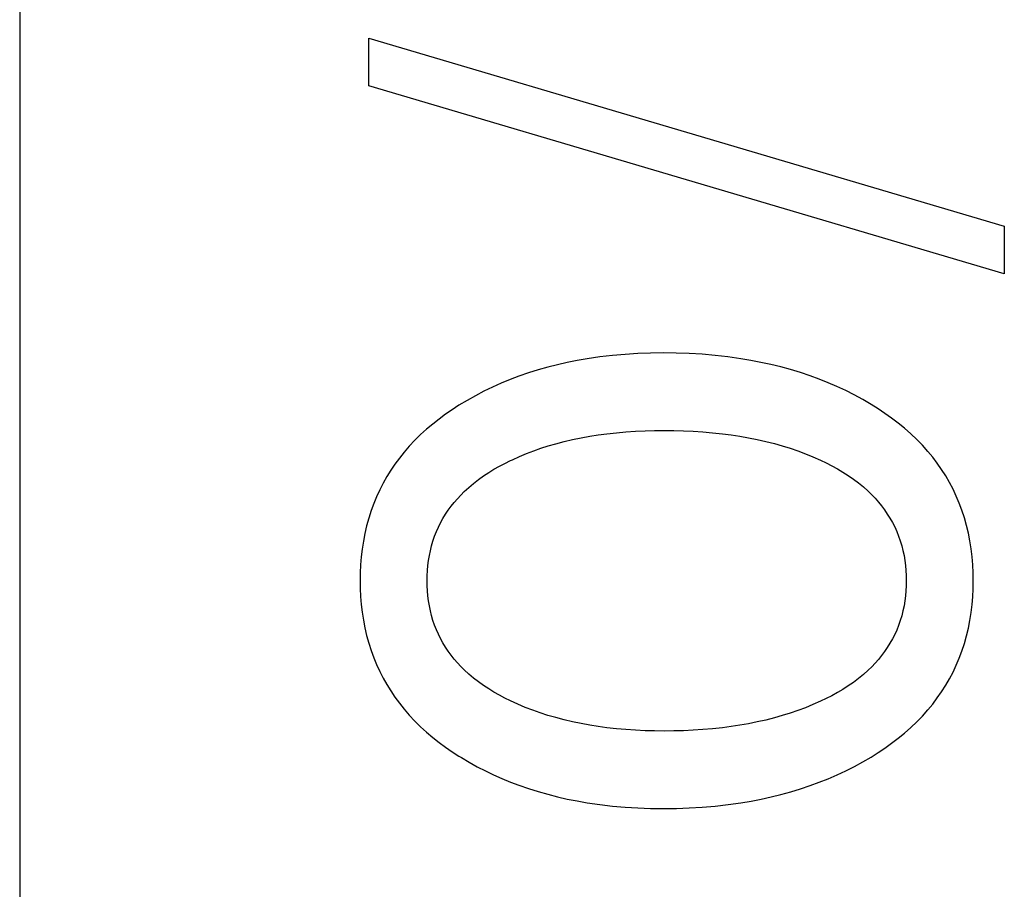
# Model space of a CAD drawing. Extents: x 0 to 594, y 0 to 420.
# Drawn here: x 387 to 391, y 233 to 236 of the extents above; entities that cross this region are included whole.
import ezdxf

# ---------------------------------------------------------------- set-up
doc = ezdxf.new("R2010")
doc.units = 0
doc.header["$LTSCALE"] = 32.67
doc.layers.add('11000_LEFT', color=7, linetype='CONTINUOUS')

msp = doc.modelspace()

# ---------------------------------------------------------------- linework, layer by layer
at = {"layer": '11000_LEFT', "color": 7, "linetype": 'CONTINUOUS'}
for p, q in [((386.8436, 323.3874), (386.8436, 223.3874)), ((388.1436, 236.2943), (390.5088, 235.5942)), ((388.1436, 236.1166), (388.1436, 236.2943)), ((390.5088, 235.4165), (388.1436, 236.1166)), ((390.5088, 235.5942), (390.5088, 235.4165)), ((388.9187, 235.0937), (388.8819, 235.0864)), ((388.9556, 235.1001), (388.9187, 235.0937)), ((389.0026, 235.107), (388.9556, 235.1001)), ((389.0498, 235.1125), (389.0026, 235.107)), ((389.0972, 235.1166), (389.0498, 235.1125)), ((389.1446, 235.1195), (389.0972, 235.1166)), ((389.1921, 235.1212), (389.1446, 235.1195)), ((389.2397, 235.1218), (389.1921, 235.1212)), ((389.2879, 235.1213), (389.2397, 235.1218)), ((389.3361, 235.1196), (389.2879, 235.1213)), ((389.3843, 235.1168), (389.3361, 235.1196)), ((389.4323, 235.1127), (389.3843, 235.1168)), ((389.4802, 235.1073), (389.4323, 235.1127)), ((389.528, 235.1005), (389.4802, 235.1073)), ((389.5654, 235.0942), (389.528, 235.1005)), ((389.6027, 235.0869), (389.5654, 235.0942)), ((388.773, 235.0587), (388.7373, 235.0474)), ((388.8091, 235.0689), (388.773, 235.0587)), ((388.8454, 235.0781), (388.8091, 235.0689)), ((388.8819, 235.0864), (388.8454, 235.0781)), ((389.6398, 235.0788), (389.6027, 235.0869)), ((389.6767, 235.0697), (389.6398, 235.0788)), ((389.7134, 235.0597), (389.6767, 235.0697)), ((389.7497, 235.0486), (389.7134, 235.0597)), ((388.6688, 235.0226), (388.636, 235.0091)), ((388.7019, 235.0352), (388.6688, 235.0226)), ((388.7373, 235.0474), (388.7019, 235.0352)), ((389.7857, 235.0366), (389.7497, 235.0486)), ((389.8194, 235.0242), (389.7857, 235.0366)), ((389.8528, 235.0109), (389.8194, 235.0242)), ((388.6036, 234.9946), (388.5717, 234.9792)), ((388.636, 235.0091), (388.6036, 234.9946)), ((389.8857, 234.9967), (389.8528, 235.0109)), ((389.9183, 234.9815), (389.8857, 234.9967)), ((389.9504, 234.9653), (389.9183, 234.9815)), ((388.5092, 234.9453), (388.4788, 234.9269)), ((388.5402, 234.9627), (388.5092, 234.9453)), ((388.5717, 234.9792), (388.5402, 234.9627)), ((389.982, 234.9482), (389.9504, 234.9653)), ((390.013, 234.93), (389.982, 234.9482)), ((388.4536, 234.9106), (388.4289, 234.8936)), ((388.4788, 234.9269), (388.4536, 234.9106)), ((390.039, 234.9138), (390.013, 234.93)), ((390.0645, 234.8968), (390.039, 234.9138)), ((388.4047, 234.8758), (388.3811, 234.8572)), ((388.4289, 234.8936), (388.4047, 234.8758)), ((390.0895, 234.8791), (390.0645, 234.8968)), ((390.1138, 234.8605), (390.0895, 234.8791)), ((388.3582, 234.8379), (388.336, 234.8178)), ((388.3811, 234.8572), (388.3582, 234.8379)), ((390.1375, 234.8412), (390.1138, 234.8605)), ((390.1605, 234.821), (390.1375, 234.8412)), ((388.336, 234.8178), (388.3146, 234.7968)), ((388.8701, 234.7917), (388.9017, 234.7991)), ((388.9017, 234.7991), (388.9334, 234.8057)), ((388.9334, 234.8057), (388.9654, 234.8115)), ((388.9654, 234.8115), (388.9974, 234.8166)), ((388.9974, 234.8166), (389.0295, 234.8209)), ((389.0295, 234.8209), (389.0649, 234.8248)), ((389.0649, 234.8248), (389.1004, 234.828)), ((389.1004, 234.828), (389.136, 234.8304)), ((389.136, 234.8304), (389.1716, 234.832)), ((389.1716, 234.832), (389.2072, 234.833)), ((389.2072, 234.833), (389.2428, 234.8334)), ((389.2428, 234.8334), (389.2789, 234.8331)), ((389.2789, 234.8331), (389.3151, 234.8321)), ((389.3151, 234.8321), (389.3512, 234.8305)), ((389.3512, 234.8305), (389.3872, 234.8281)), ((389.3872, 234.8281), (389.4232, 234.825)), ((389.4232, 234.825), (389.4592, 234.8211)), ((389.4592, 234.8211), (389.4918, 234.8168)), ((389.4918, 234.8168), (389.5244, 234.8118)), ((389.5244, 234.8118), (389.5568, 234.8061)), ((389.5568, 234.8061), (389.5891, 234.7996)), ((389.5891, 234.7996), (389.6211, 234.7923)), ((390.1827, 234.7999), (390.1605, 234.821)), ((390.204, 234.778), (390.1827, 234.7999)), ((388.294, 234.7751), (388.2744, 234.7524)), ((388.3146, 234.7968), (388.294, 234.7751)), ((388.757, 234.7573), (388.784, 234.7667)), ((388.784, 234.7667), (388.8113, 234.7755)), ((388.8113, 234.7755), (388.8388, 234.7835)), ((388.8388, 234.7835), (388.8701, 234.7917)), ((389.6211, 234.7923), (389.653, 234.7842)), ((389.653, 234.7842), (389.6822, 234.7759)), ((389.6822, 234.7759), (389.7112, 234.7669)), ((389.7112, 234.7669), (389.7399, 234.7571)), ((390.2244, 234.7552), (390.204, 234.778)), ((388.257, 234.7306), (388.2405, 234.7081)), ((388.2744, 234.7524), (388.257, 234.7306)), ((388.6706, 234.7211), (388.6776, 234.7244)), ((388.6776, 234.7244), (388.7037, 234.7362)), ((388.7037, 234.7362), (388.7302, 234.7471)), ((388.7302, 234.7471), (388.757, 234.7573)), ((389.7399, 234.7571), (389.7684, 234.7465)), ((389.7684, 234.7465), (389.7966, 234.735)), ((389.7966, 234.735), (389.8244, 234.7227)), ((390.2423, 234.7334), (390.2244, 234.7552)), ((390.2593, 234.7109), (390.2423, 234.7334)), ((388.2405, 234.7081), (388.2249, 234.685)), ((388.5894, 234.6765), (388.6091, 234.6886)), ((388.6091, 234.6886), (388.6293, 234.7)), ((388.6293, 234.7), (388.6498, 234.7108)), ((388.6498, 234.7108), (388.6706, 234.7211)), ((389.8244, 234.7227), (389.8457, 234.7124)), ((389.8457, 234.7124), (389.8668, 234.7016)), ((389.8668, 234.7016), (389.8875, 234.6902)), ((389.8875, 234.6902), (389.9079, 234.6782)), ((390.2755, 234.6876), (390.2593, 234.7109)), ((390.2906, 234.6638), (390.2755, 234.6876)), ((388.2102, 234.6612), (388.1965, 234.6368)), ((388.2249, 234.685), (388.2102, 234.6612)), ((388.5512, 234.6503), (388.57, 234.6638)), ((388.57, 234.6638), (388.5894, 234.6765)), ((389.9079, 234.6782), (389.9278, 234.6654)), ((389.9278, 234.6654), (389.9472, 234.652)), ((389.9472, 234.652), (389.9661, 234.6378)), ((390.3048, 234.6393), (390.2906, 234.6638)), ((388.1965, 234.6368), (388.1837, 234.612)), ((388.4982, 234.6055), (388.5152, 234.6213)), ((388.5152, 234.6213), (388.5329, 234.6362)), ((388.5329, 234.6362), (388.5512, 234.6503)), ((389.9661, 234.6378), (389.9843, 234.6228)), ((389.9843, 234.6228), (390.0019, 234.6069)), ((390.318, 234.6143), (390.3048, 234.6393)), ((390.3302, 234.5888), (390.318, 234.6143)), ((388.172, 234.5866), (388.1613, 234.5609)), ((388.1837, 234.612), (388.172, 234.5866)), ((388.461, 234.5652), (388.4729, 234.5791)), ((388.4729, 234.5791), (388.4853, 234.5926)), ((388.4853, 234.5926), (388.4982, 234.6055)), ((390.0019, 234.6069), (390.0152, 234.594)), ((390.0152, 234.594), (390.0279, 234.5805)), ((390.0279, 234.5805), (390.0402, 234.5666)), ((390.3412, 234.5628), (390.3302, 234.5888)), ((388.1613, 234.5609), (388.1517, 234.5347)), ((388.4389, 234.5361), (388.4497, 234.5509)), ((388.4497, 234.5509), (388.461, 234.5652)), ((390.0402, 234.5666), (390.0518, 234.5522)), ((390.0518, 234.5522), (390.0629, 234.5374)), ((390.3512, 234.5364), (390.3412, 234.5628)), ((388.1427, 234.5066), (388.135, 234.4783)), ((388.1517, 234.5347), (388.1427, 234.5066)), ((388.4103, 234.4893), (388.4192, 234.5053)), ((388.4192, 234.5053), (388.4287, 234.5209)), ((388.4287, 234.5209), (388.4389, 234.5361)), ((390.0629, 234.5374), (390.0734, 234.5221)), ((390.0734, 234.5221), (390.0833, 234.5065)), ((390.0833, 234.5065), (390.0924, 234.4904)), ((390.3605, 234.5082), (390.3512, 234.5364)), ((390.3685, 234.4797), (390.3605, 234.5082)), ((388.135, 234.4783), (388.1283, 234.4496)), ((388.3948, 234.4564), (388.4022, 234.473)), ((388.4022, 234.473), (388.4103, 234.4893)), ((390.0924, 234.4904), (390.1008, 234.474)), ((390.1008, 234.474), (390.1085, 234.4572)), ((390.3754, 234.4509), (390.3685, 234.4797)), ((388.1283, 234.4496), (388.1228, 234.4206)), ((388.382, 234.4214), (388.388, 234.439)), ((388.388, 234.439), (388.3948, 234.4564)), ((390.1085, 234.4572), (390.1155, 234.4398)), ((390.1155, 234.4398), (390.1216, 234.4221)), ((390.381, 234.4217), (390.3754, 234.4509)), ((388.1228, 234.4206), (388.1184, 234.3915)), ((388.3723, 234.3853), (388.3767, 234.4035)), ((388.3767, 234.4035), (388.382, 234.4214)), ((390.1216, 234.4221), (390.127, 234.4042)), ((390.127, 234.4042), (390.1316, 234.386)), ((390.3856, 234.3924), (390.381, 234.4217)), ((388.115, 234.3622), (388.1127, 234.3327)), ((388.1184, 234.3915), (388.115, 234.3622)), ((388.3655, 234.3485), (388.3685, 234.367)), ((388.3685, 234.367), (388.3723, 234.3853)), ((390.1316, 234.386), (390.1355, 234.3675)), ((390.1355, 234.3675), (390.1386, 234.349)), ((390.3891, 234.3628), (390.3856, 234.3924)), ((390.3916, 234.3332), (390.3891, 234.3628)), ((388.1127, 234.3327), (388.1113, 234.3032)), ((388.3616, 234.3112), (388.3632, 234.3299)), ((388.3632, 234.3299), (388.3655, 234.3485)), ((390.1386, 234.349), (390.141, 234.3302)), ((390.141, 234.3302), (390.1427, 234.3114)), ((390.393, 234.3034), (390.3916, 234.3332)), ((388.1113, 234.3032), (388.1108, 234.2736)), ((388.3603, 234.2736), (388.3606, 234.2924)), ((388.3606, 234.2924), (388.3616, 234.3112)), ((390.1427, 234.3114), (390.1437, 234.2925)), ((390.1437, 234.2925), (390.144, 234.2736)), ((390.3935, 234.2736), (390.393, 234.3034)), ((388.1108, 234.2736), (388.1113, 234.2441)), ((388.3606, 234.2548), (388.3603, 234.2736)), ((388.3616, 234.236), (388.3606, 234.2548)), ((390.1437, 234.2547), (390.1427, 234.2358)), ((390.144, 234.2736), (390.1437, 234.2547)), ((390.393, 234.2439), (390.3935, 234.2736)), ((388.1113, 234.2441), (388.1127, 234.2146)), ((388.1127, 234.2146), (388.1151, 234.1853)), ((388.3632, 234.2173), (388.3616, 234.236)), ((388.3655, 234.1987), (388.3632, 234.2173)), ((390.141, 234.217), (390.1386, 234.1983)), ((390.1427, 234.2358), (390.141, 234.217)), ((390.3891, 234.1846), (390.3915, 234.2142)), ((390.3915, 234.2142), (390.393, 234.2439)), ((388.1151, 234.1853), (388.1184, 234.156)), ((388.3685, 234.1802), (388.3655, 234.1987)), ((388.3723, 234.1619), (388.3685, 234.1802)), ((390.1355, 234.1797), (390.1316, 234.1613)), ((390.1386, 234.1983), (390.1355, 234.1797)), ((390.3856, 234.1551), (390.3891, 234.1846)), ((388.1184, 234.156), (388.1229, 234.127)), ((388.3767, 234.1438), (388.3723, 234.1619)), ((388.382, 234.1258), (388.3767, 234.1438)), ((390.127, 234.143), (390.1216, 234.1251)), ((390.1316, 234.1613), (390.127, 234.143)), ((390.381, 234.1259), (390.3856, 234.1551)), ((388.1229, 234.127), (388.1284, 234.0981)), ((388.388, 234.1082), (388.382, 234.1258)), ((388.3948, 234.0908), (388.388, 234.1082)), ((390.1155, 234.1074), (390.1085, 234.09)), ((390.1216, 234.1251), (390.1155, 234.1074)), ((390.3753, 234.0968), (390.381, 234.1259)), ((388.1284, 234.0981), (388.135, 234.0695)), ((388.135, 234.0695), (388.1428, 234.0412)), ((388.4022, 234.0742), (388.3948, 234.0908)), ((388.4103, 234.0579), (388.4022, 234.0742)), ((390.1008, 234.0732), (390.0924, 234.0568)), ((390.1085, 234.09), (390.1008, 234.0732)), ((390.3604, 234.0396), (390.3685, 234.068)), ((390.3685, 234.068), (390.3753, 234.0968)), ((388.1428, 234.0412), (388.1517, 234.0132)), ((388.4192, 234.0419), (388.4103, 234.0579)), ((388.4287, 234.0263), (388.4192, 234.0419)), ((390.0833, 234.0407), (390.0734, 234.0251)), ((390.0924, 234.0568), (390.0833, 234.0407)), ((390.3512, 234.0115), (390.3604, 234.0396)), ((388.1517, 234.0132), (388.1613, 233.9871)), ((388.4389, 234.0111), (388.4287, 234.0263)), ((388.4497, 233.9963), (388.4389, 234.0111)), ((388.461, 233.982), (388.4497, 233.9963)), ((390.0518, 233.995), (390.0402, 233.9806)), ((390.0629, 234.0098), (390.0518, 233.995)), ((390.0734, 234.0251), (390.0629, 234.0098)), ((390.3412, 233.9851), (390.3512, 234.0115)), ((388.1613, 233.9871), (388.172, 233.9613)), ((388.172, 233.9613), (388.1837, 233.936)), ((388.4729, 233.9681), (388.461, 233.982)), ((388.4853, 233.9546), (388.4729, 233.9681)), ((388.4982, 233.9417), (388.4853, 233.9546)), ((390.0279, 233.9667), (390.0152, 233.9532)), ((390.0402, 233.9806), (390.0279, 233.9667)), ((390.318, 233.9336), (390.3301, 233.9591)), ((390.3301, 233.9591), (390.3412, 233.9851)), ((388.1837, 233.936), (388.1965, 233.9111)), ((388.5152, 233.926), (388.4982, 233.9417)), ((388.5329, 233.911), (388.5152, 233.926)), ((389.9843, 233.9245), (389.9661, 233.9095)), ((390.0019, 233.9403), (389.9843, 233.9245)), ((390.0152, 233.9532), (390.0019, 233.9403)), ((390.3048, 233.9086), (390.318, 233.9336)), ((388.1965, 233.9111), (388.2102, 233.8868)), ((388.2102, 233.8868), (388.2249, 233.863)), ((388.5512, 233.8969), (388.5329, 233.911)), ((388.57, 233.8834), (388.5512, 233.8969)), ((388.5894, 233.8707), (388.57, 233.8834)), ((389.9278, 233.8818), (389.9079, 233.869)), ((389.9472, 233.8952), (389.9278, 233.8818)), ((389.9661, 233.9095), (389.9472, 233.8952)), ((390.2754, 233.8603), (390.2906, 233.8842)), ((390.2906, 233.8842), (390.3048, 233.9086)), ((388.2249, 233.863), (388.2405, 233.8398)), ((388.6091, 233.8586), (388.5894, 233.8707)), ((388.6293, 233.8472), (388.6091, 233.8586)), ((388.6498, 233.8364), (388.6293, 233.8472)), ((389.8668, 233.8456), (389.8457, 233.8348)), ((389.8875, 233.857), (389.8668, 233.8456)), ((389.9079, 233.869), (389.8875, 233.857)), ((390.2593, 233.8371), (390.2754, 233.8603)), ((388.2405, 233.8398), (388.257, 233.8173)), ((388.257, 233.8173), (388.2744, 233.7955)), ((388.6706, 233.8261), (388.6498, 233.8364)), ((388.6978, 233.8136), (388.6706, 233.8261)), ((388.7255, 233.802), (388.6978, 233.8136)), ((389.7966, 233.8122), (389.7684, 233.8008)), ((389.8244, 233.8246), (389.7966, 233.8122)), ((389.8457, 233.8348), (389.8244, 233.8246)), ((390.2244, 233.7927), (390.2423, 233.8145)), ((390.2423, 233.8145), (390.2593, 233.8371)), ((388.2744, 233.7955), (388.294, 233.7728)), ((388.294, 233.7728), (388.3146, 233.7509)), ((388.7534, 233.7912), (388.7255, 233.802)), ((388.7816, 233.7813), (388.7534, 233.7912)), ((388.8101, 233.7721), (388.7816, 233.7813)), ((388.8388, 233.7638), (388.8101, 233.7721)), ((389.6822, 233.7713), (389.653, 233.7631)), ((389.7112, 233.7803), (389.6822, 233.7713)), ((389.7399, 233.7901), (389.7112, 233.7803)), ((389.7684, 233.8008), (389.7399, 233.7901)), ((390.204, 233.7698), (390.2244, 233.7927)), ((388.3146, 233.7509), (388.336, 233.7299)), ((388.8701, 233.7555), (388.8388, 233.7638)), ((388.9017, 233.7481), (388.8701, 233.7555)), ((388.9334, 233.7415), (388.9017, 233.7481)), ((388.9654, 233.7357), (388.9334, 233.7415)), ((388.9974, 233.7307), (388.9654, 233.7357)), ((389.5244, 233.7354), (389.4918, 233.7304)), ((389.5568, 233.7412), (389.5244, 233.7354)), ((389.5891, 233.7476), (389.5568, 233.7412)), ((389.6211, 233.7549), (389.5891, 233.7476)), ((389.653, 233.7631), (389.6211, 233.7549)), ((390.1605, 233.7267), (390.1827, 233.7478)), ((390.1827, 233.7478), (390.204, 233.7698)), ((388.336, 233.7299), (388.3582, 233.7097)), ((388.3582, 233.7097), (388.3811, 233.6903)), ((389.0295, 233.7263), (388.9974, 233.7307)), ((389.0649, 233.7224), (389.0295, 233.7263)), ((389.1004, 233.7192), (389.0649, 233.7224)), ((389.136, 233.7168), (389.1004, 233.7192)), ((389.1716, 233.7152), (389.136, 233.7168)), ((389.2072, 233.7142), (389.1716, 233.7152)), ((389.2428, 233.7139), (389.2072, 233.7142)), ((389.2789, 233.7142), (389.2428, 233.7139)), ((389.3151, 233.7151), (389.2789, 233.7142)), ((389.3512, 233.7168), (389.3151, 233.7151)), ((389.3872, 233.7191), (389.3512, 233.7168)), ((389.4232, 233.7223), (389.3872, 233.7191)), ((389.4592, 233.7262), (389.4232, 233.7223)), ((389.4918, 233.7304), (389.4592, 233.7262)), ((390.1138, 233.687), (390.1375, 233.7065)), ((390.1375, 233.7065), (390.1605, 233.7267)), ((388.3811, 233.6903), (388.4047, 233.6716)), ((388.4047, 233.6716), (388.4289, 233.6538)), ((390.0645, 233.6506), (390.0895, 233.6684)), ((390.0895, 233.6684), (390.1138, 233.687)), ((388.4289, 233.6538), (388.4536, 233.6367)), ((388.4536, 233.6367), (388.4788, 233.6203)), ((390.013, 233.6172), (390.039, 233.6335)), ((390.039, 233.6335), (390.0645, 233.6506)), ((388.4788, 233.6203), (388.4877, 233.6148)), ((388.4877, 233.6148), (388.517, 233.5974)), ((388.517, 233.5974), (388.5467, 233.5809)), ((389.9506, 233.5819), (389.9821, 233.599)), ((389.9821, 233.599), (390.013, 233.6172)), ((388.5467, 233.5809), (388.577, 233.5654)), ((388.577, 233.5654), (388.6076, 233.5507)), ((389.8862, 233.5505), (389.9186, 233.5657)), ((389.9186, 233.5657), (389.9506, 233.5819)), ((388.6076, 233.5507), (388.6387, 233.5369)), ((388.6387, 233.5369), (388.6702, 233.524)), ((388.6702, 233.524), (388.7019, 233.512)), ((389.7864, 233.5106), (389.82, 233.523)), ((389.82, 233.523), (389.8533, 233.5363)), ((389.8533, 233.5363), (389.8862, 233.5505)), ((388.7019, 233.512), (388.7373, 233.4998)), ((388.7373, 233.4998), (388.773, 233.4886)), ((388.773, 233.4886), (388.8091, 233.4783)), ((388.8091, 233.4783), (388.8454, 233.4691)), ((389.6774, 233.4775), (389.7141, 233.4875)), ((389.7141, 233.4875), (389.7504, 233.4986)), ((389.7504, 233.4986), (389.7864, 233.5106)), ((388.8454, 233.4691), (388.8819, 233.4608)), ((388.8819, 233.4608), (388.9187, 233.4535)), ((388.9187, 233.4535), (388.9556, 233.4471)), ((388.9556, 233.4471), (389.0026, 233.4402)), ((389.4808, 233.4399), (389.5286, 233.4467)), ((389.5286, 233.4467), (389.5661, 233.453)), ((389.5661, 233.453), (389.6034, 233.4603)), ((389.6034, 233.4603), (389.6405, 233.4684)), ((389.6405, 233.4684), (389.6774, 233.4775)), ((389.0026, 233.4402), (389.0498, 233.4347)), ((389.0498, 233.4347), (389.0972, 233.4306)), ((389.0972, 233.4306), (389.1446, 233.4277)), ((389.1446, 233.4277), (389.1921, 233.426)), ((389.1921, 233.426), (389.2397, 233.4254)), ((389.2397, 233.4254), (389.288, 233.4259)), ((389.288, 233.4259), (389.3363, 233.4276)), ((389.3363, 233.4276), (389.3846, 233.4304)), ((389.3846, 233.4304), (389.4328, 233.4345)), ((389.4328, 233.4345), (389.4808, 233.4399))]:
    msp.add_line(p, q, dxfattribs=at)

doc.saveas('drawing.dxf')
